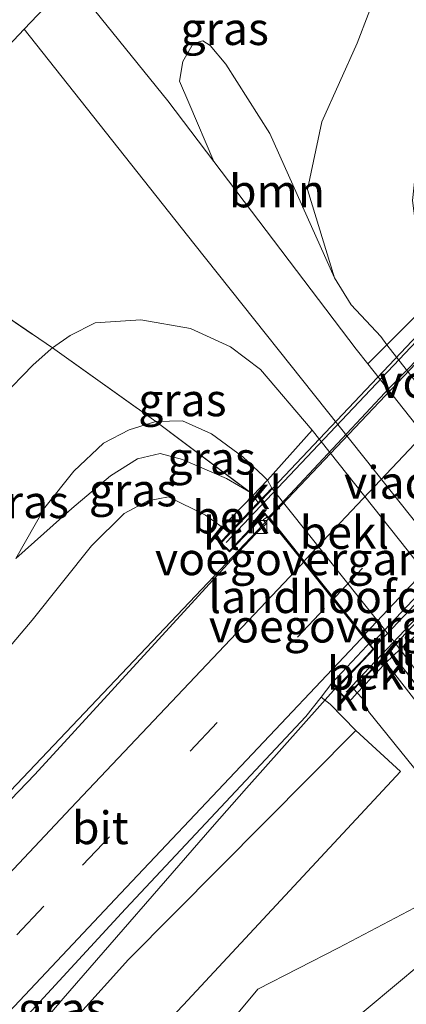
# Model space of a CAD drawing. Units: metres. Extents: x 150000 to 160010, y 493750 to 500000.
# Drawn here: x 158427 to 158456, y 495020 to 495095 of the extents above; entities that cross this region are included whole.
import ezdxf
from ezdxf.enums import TextEntityAlignment as Align

# ---------------------------------------------------------------- set-up
doc = ezdxf.new("R2010")
doc.units = ezdxf.units.M
doc.linetypes.add('IE-TERREINAFSCHEIDING', pattern=[10, 8, -2])
doc.linetypes.add('VW-3-9_STREEP', pattern=[12, 3, -9])
doc.layers.get('0').update_dxf_attribs({"lineweight": 25})
for name, color, linetype, lineweight in [('B-ME-BV-GELEIDECONSTRUCTIE-GELEIDERAIL-L-B1', 213, 'BV-GELEIDERAIL', 18), ('B-ME-BV-GELEIDECONSTRUCTIE-GELEIDERAIL-L-B2', 213, 'BV-GELEIDERAIL', 18), ('B-ME-GR-BOOM-GV-B6', 93, 'Continuous', 18), ('B-ME-GW-KRUINLIJN-L-B1', 93, 'Continuous', 18), ('B-ME-GW-TEENLIJN-L-B1', 93, 'Continuous', 18), ('B-ME-IE-GRASLAND-GV-B6', 93, 'Continuous', 18), ('B-ME-IE-TERREINAFSCHEIDING-RASTERHEKWERK-L-B1', 8, 'IE-TERREINAFSCHEIDING', 18), ('B-ME-KW-LANDHOOFD-GV-B6', 173, 'Continuous', 18), ('B-ME-KW-LEUNING-L-B2', 8, 'Continuous', 18), ('B-ME-KW-VIADUCT-GV-B7', 173, 'Continuous', 18), ('B-ME-KW-VOEGOVERGANG-L-B2', 8, 'Continuous', 18), ('B-ME-OB-BEKLEDING-GV-B6', 253, 'Continuous', 18), ('B-ME-VH-VERH_SOORT-BITUMEN-GV-B6', 8, 'IE-TERREINAFSCHEIDING-NATUURLIJK-HOUTWAL', 18), ('B-ME-VH-VERH_SOORT-BITUMEN-GV-B7', 8, 'Continuous', 18), ('B-ME-VH-VERH_SOORT-KLINKERS-GV-B6', 8, 'IE-TERREINAFSCHEIDING-NATUURLIJK-HOUTWAL', 18), ('B-ME-VV-KOLK-S-B1', 8, 'Continuous', 18), ('B-ME-VW-MARKERING-39STREEP-015-L-B1', 255, 'VW-3-9_STREEP', 18), ('B-ME-VW-MARKERING-39STREEP-015-L-B2', 255, 'VW-3-9_STREEP', 18), ('B-ME-VW-MARKERING-STREEP-015-L-B1', 7, 'Continuous', 18), ('B-ME-VW-MARKERING-STREEP-015-L-B2', 7, 'Continuous', 18)]:
    doc.layers.add(name, color=color, linetype=linetype, lineweight=lineweight)
doc.layers.add('B-ME-KG-KADASTRAAL-OPNAMEDTMGRENS-L-B1', color=10, linetype='Continuous')
doc.styles.add('NLCS-ISO', font='NLCS-ISO.TTF')
doc.linetypes.add('BV-GELEIDERAIL', pattern='A,10,-3,[108,NLCS.SHX,S=1,R=0,X=0,Y=0],-3', length=16)
doc.linetypes.add('IE-TERREINAFSCHEIDING-NATUURLIJK-HOUTWAL', pattern='A,7,-1.5,[67,NLCS.SHX,S=0.75,R=45,X=0,Y=0],-1.5,7,-1.5,[70,NLCS.SHX,S=0.75,R=0,X=0,Y=0],-1.5', length=20)

# ---------------------------------------------------------------- blocks, each defined once
blk = doc.blocks.new('kolk')
blk.add_lwpolyline([(-0.5, -0.5), (0.5, -0.5), (0.5, 0.5), (-0.5, 0.5)], close=True)

msp = doc.modelspace()

# ---------------------------------------------------------------- linework, layer by layer
at = {"layer": 'B-ME-BV-GELEIDECONSTRUCTIE-GELEIDERAIL-L-B1'}
msp.add_line((158418.148, 495028.127, 3.155), (158445.708, 495057.174, 3.232), dxfattribs=at)
msp.add_polyline3d([(158453.623, 495047.125, 3.669), (158452.899, 495046.333, 3.664), (158451.017, 495044.429, 3.638), (158443.943, 495036.493, 3.581), (158441.316, 495033.5, 3.579), (158429.924, 495020.384, 3.498), (158416.953, 495005.175, 3.269), (158411.778, 494999.124, 2.801), (158409.157, 494996.028, 2.639)], dxfattribs=at)
at = {"layer": 'B-ME-BV-GELEIDECONSTRUCTIE-GELEIDERAIL-L-B2'}
msp.add_line((158445.708, 495057.174, 3.232), (158460.92, 495073.216, 3.265), dxfattribs=at)
msp.add_polyline3d([(158468.861, 495063.216, 3.721), (158468.501, 495062.826, 3.722), (158461.123, 495055.07, 3.746), (158453.821, 495047.342, 3.671), (158453.71, 495047.221, 3.67)], dxfattribs=at)
at = {"layer": 'B-ME-GR-BOOM-GV-B6'}
msp.add_polyline3d([(158454.698, 495070.421, -2.907), (158453.225, 495068.966, -2.945), (158452.342, 495070.081, -2.953), (158441.45, 495084.431, -2.821), (158439.547, 495088.935, -2.936), (158438.832, 495090.596, -2.837), (158439.063, 495092.087, -2.798), (158439.877, 495093.461, -2.672), (158440.617, 495093.683, -2.676), (158441.179, 495093.329, -2.719), (158442.376, 495091.881, -2.707), (158445.744, 495086.593, -2.739), (158450.69, 495075.55, -2.797), (158451.949, 495073.465, -2.867), (158454.24, 495071.047, -2.907), (158454.698, 495070.421, -2.907)], dxfattribs=at)
at = {"layer": 'B-ME-GW-KRUINLIJN-L-B1'}
for points in [[(158426.283, 495054.068, 0.553), (158428.527, 495057.974, 0.559), (158430.745, 495060.75, 0.556), (158433.013, 495062.876, 0.556), (158434.958, 495063.911, 0.556), (158437.003, 495064.535, 0.579), (158437.0528, 495064.5485, 0.58), (158439.054, 495064.583, 0.604), (158441.258, 495063.599, 0.601), (158443.668, 495061.834, 0.483), (158445.26, 495060.349, 0.543), (158445.545, 495060.056, 0.542), (158445.89, 495059.45, 0.605), (158455.405, 495047.492, 0.605), (158455.684, 495047.096, 0.594), (158455.866, 495046.883, 0.595), (158467.529, 495031.479, 0.344), (158467.641, 495031.331, 0.342), (158468.075, 495030.757, 0.333), (158478.12, 495019.265, 0.333)], [(158414.686, 495034.149, 1.856), (158427.539, 495049.335, 2.032), (158432.089, 495055.028, 2.113), (158434.574, 495057.512, 2.212), (158436.388, 495058.47, 2.305), (158437.976, 495058.78, 2.302), (158440.813, 495057.363, 2.373), (158442.098, 495056.447, 2.244), (158442.629, 495056.018, 2.074)], [(158452.157, 495044.053, 2.606), (158452.416, 495043.772, 2.603), (158452.8, 495043.38, 2.593), (158453.289, 495042.351, 2.763), (158464.583, 495028.373, 2.623), (158465.154, 495027.694, 2.602)], [(158409.439, 494995.752, 2.388), (158419.067, 495005.832, 2.459), (158434.914, 495023.359, 2.705), (158452.307, 495040.908, 2.872)], [(158463.422, 495024.077, 2.916), (158461.932, 495025.467, 2.909), (158457.281, 495023.05, 2.826), (158451.254, 495017.997, 2.696), (158445.111, 495009.738, 2.678), (158435.782, 494999.52, 2.619), (158425.533, 494989.729, 2.483), (158420.879, 494984.576, 2.46)]]:
    msp.add_polyline3d(points, dxfattribs=at)
at = {"layer": 'B-ME-GW-TEENLIJN-L-B1'}
for points in [[(158444.966, 495113.661, -1.303), (158452.009, 495104.515, -1.333), (158453.878, 495101.044, -1.408), (158454.088, 495097.912, -1.591), (158452.428, 495093.492, -1.897), (158449.719, 495087.473, -2.482), (158448.605, 495082.309, -2.617), (158450.69, 495075.55, -2.797), (158451.949, 495073.465, -2.867), (158454.24, 495071.047, -2.907), (158454.698, 495070.421, -2.907), (158465.221, 495056.98, -2.897), (158476.896, 495042.317, -2.897), (158477.309, 495041.785, -2.899), (158487.592, 495028.55, -2.934), (158492.18, 495022.817, -2.807), (158495.138, 495020.143, -2.659), (158497.19, 495020.029, -2.563), (158497.308, 495020.055, -2.551), (158499.27, 495020.49, -2.356), (158501.56, 495022.066, -2.104), (158505.65, 495026.096, -1.519), (158509.05, 495028.578, -1.078)], [(158382.204, 495022.295, -3.036), (158400.342, 495041.366, -2.648), (158415.476, 495056.384, -2.483), (158427.628, 495068.876, -2.42), (158428.975, 495070.091, -2.412), (158429.102, 495070.18, -2.412), (158430.458, 495071.134, -2.416), (158432.363, 495072.09, -2.369), (158435.869, 495072.336, -2.431), (158439.661, 495071.657, -2.698), (158442.736, 495070.249, -2.77), (158445.015, 495068.53, -2.827), (158448.982, 495063.875, -2.808), (158459.596, 495050.506, -2.759), (158460.072, 495049.905, -2.757), (158470.912, 495036.106, -2.831), (158471.424, 495035.473, -2.835), (158482.146, 495022.216, -2.922), (158482.488, 495021.793, -2.925), (158482.689, 495021.544, -2.927), (158485.644, 495017.46, -2.887)], [(158426.283, 495054.068, 0.553), (158430.577, 495057.898, 0.766), (158433.541, 495060.377, 0.904), (158435.611, 495061.692, 0.898), (158437.329, 495062.084, 0.898), (158439.045, 495061.643, 0.886), (158442.407, 495060.189, 0.783), (158444.245, 495059.102, 0.633)], [(158454.259, 495046.279, 0.677), (158454.556, 495046.022, 0.692), (158454.758, 495045.85, 0.67), (158454.949, 495045.67, 0.673), (158466.679, 495030.602, 0.683), (158467.257, 495029.899, 0.973)], [(158412.91, 494992.353, 2.123), (158422.785, 495002.725, 2.234), (158439.105, 495019.882, 2.328), (158455.724, 495037.749, 2.787), (158452.307, 495040.908, 2.872), (158450.343, 495042.923, 2.872), (158449.663, 495043.455, 2.901)], [(158465.263, 495026.049, 2.929), (158464.295, 495026.953, 2.943), (158461.945, 495027.877, 2.899), (158456.802, 495027.332, 2.74), (158450.98, 495024.258, 2.581), (158444.821, 495021.095, 2.407), (158439.001, 495014.122, 2.278), (158432.12, 495005.01, 2.233), (158424.249, 494996.575, 1.96)]]:
    msp.add_polyline3d(points, dxfattribs=at)
at = {"layer": 'B-ME-IE-GRASLAND-GV-B6'}
for points in [[(158458.391, 495098.36, -0.557), (158461.83, 495093.097, 1.222), (158461.315, 495092.676, 1.172), (158460.436, 495091.637, 1.113), (158457.049, 495085.247, 0.881), (158456.651, 495081.466, 0.754), (158457.189, 495077.293, 0.951), (158458.381, 495074.259, 0.959), (158458.439, 495074.152, 0.961), (158454.698, 495070.421, -2.907), (158454.24, 495071.047, -2.907), (158451.949, 495073.465, -2.867), (158450.69, 495075.55, -2.797), (158448.605, 495082.309, -2.617), (158449.719, 495087.473, -2.482), (158452.428, 495093.492, -1.897), (158454.088, 495097.912, -1.591)], [(158454.088, 495097.912, -1.591), (158452.428, 495093.492, -1.897), (158449.719, 495087.473, -2.482), (158448.605, 495082.309, -2.617), (158450.69, 495075.55, -2.797), (158445.744, 495086.593, -2.739), (158442.376, 495091.881, -2.707), (158441.179, 495093.329, -2.719), (158440.617, 495093.683, -2.676), (158439.877, 495093.461, -2.672), (158439.063, 495092.087, -2.798), (158438.832, 495090.596, -2.837), (158439.547, 495088.935, -2.936), (158441.45, 495084.431, -2.821), (158437.924, 495089.076, -2.779), (158430.467, 495098.315, -2.688)], [(158418.379, 495085.522, -3.483), (158426.934, 495094.576, -2.715), (158439.927, 495078.156, -2.836), (158463.95, 495047.959, -2.839), (158483.36, 495023.337, -2.913), (158482.146, 495022.216, -2.922), (158471.424, 495035.473, -2.835), (158470.912, 495036.106, -2.831), (158460.072, 495049.905, -2.757), (158459.596, 495050.506, -2.759), (158448.982, 495063.875, -2.808), (158445.015, 495068.53, -2.827), (158442.736, 495070.249, -2.77), (158439.661, 495071.657, -2.698), (158435.869, 495072.336, -2.431), (158432.363, 495072.09, -2.369), (158430.458, 495071.134, -2.416), (158429.102, 495070.18, -2.412), (158420.94, 495075.731, -2.822)], [(158374.83, 495029.487, -3.784), (158398.499, 495055.3, -3.322), (158408.527, 495065.136, -3.097), (158419.343, 495076.741, -3.023), (158420.94, 495075.731, -2.822), (158429.102, 495070.18, -2.412), (158428.975, 495070.091, -2.412), (158427.628, 495068.876, -2.42), (158415.476, 495056.384, -2.483), (158400.342, 495041.366, -2.648), (158382.204, 495022.295, -3.036), (158374.83, 495029.487, -3.784)], [(158432.363, 495072.09, -2.369), (158435.869, 495072.336, -2.431), (158439.661, 495071.657, -2.698), (158442.736, 495070.249, -2.77), (158445.015, 495068.53, -2.827), (158448.982, 495063.875, -2.808), (158445.545, 495060.056, 0.542), (158445.26, 495060.349, 0.543), (158443.668, 495061.834, 0.483), (158441.258, 495063.599, 0.601), (158439.054, 495064.583, 0.604), (158437.0528, 495064.5485, 0.58), (158437.003, 495064.535, 0.579), (158429.102, 495070.18, -2.412), (158430.458, 495071.134, -2.416), (158432.363, 495072.09, -2.369)], [(158415.476, 495056.384, -2.483), (158427.628, 495068.876, -2.42), (158428.975, 495070.091, -2.412), (158429.102, 495070.18, -2.412), (158437.003, 495064.535, 0.579), (158434.958, 495063.911, 0.556), (158433.013, 495062.876, 0.556), (158430.745, 495060.75, 0.556), (158428.527, 495057.974, 0.559), (158426.283, 495054.068, 0.553), (158430.577, 495057.898, 0.766), (158433.541, 495060.377, 0.904), (158435.611, 495061.692, 0.898), (158437.329, 495062.084, 0.898), (158439.045, 495061.643, 0.886), (158442.407, 495060.189, 0.783), (158444.245, 495059.102, 0.633), (158444.423, 495058.885, 0.682), (158442.098, 495056.447, 2.244), (158440.813, 495057.363, 2.373), (158437.976, 495058.78, 2.302), (158436.388, 495058.47, 2.305), (158434.574, 495057.512, 2.212), (158432.089, 495055.028, 2.113), (158427.539, 495049.335, 2.032), (158414.686, 495034.149, 1.856)], [(158454.698, 495070.421, -2.907), (158465.221, 495056.98, -2.897), (158476.896, 495042.317, -2.897), (158477.309, 495041.785, -2.899), (158487.592, 495028.55, -2.934), (158486.381, 495027.287, -2.903), (158464.842, 495054.299, -2.842), (158453.225, 495068.966, -2.945), (158454.698, 495070.421, -2.907)], [(158444.245, 495059.102, 0.633), (158442.407, 495060.189, 0.783), (158439.045, 495061.643, 0.886), (158437.329, 495062.084, 0.898), (158435.611, 495061.692, 0.898), (158433.541, 495060.377, 0.904), (158430.577, 495057.898, 0.766), (158426.283, 495054.068, 0.553), (158428.527, 495057.974, 0.559), (158430.745, 495060.75, 0.556), (158433.013, 495062.876, 0.556), (158434.958, 495063.911, 0.556), (158437.003, 495064.535, 0.579), (158444.245, 495059.102, 0.633)], [(158437.003, 495064.535, 0.579), (158437.0528, 495064.5485, 0.58), (158439.054, 495064.583, 0.604), (158441.258, 495063.599, 0.601), (158443.668, 495061.834, 0.483), (158445.26, 495060.349, 0.543), (158445.545, 495060.056, 0.542), (158444.423, 495058.885, 0.682), (158444.245, 495059.102, 0.633), (158437.003, 495064.535, 0.579)], [(158442.098, 495056.447, 2.244), (158441.445, 495055.728, 2.55), (158441.928, 495055.265, 2.626), (158442.651, 495054.581, 2.602), (158445.367, 495057.436, 2.552), (158445.532, 495057.233, 2.644), (158445.323, 495057.1, 2.637), (158445.214, 495057.031, 2.63), (158445.454, 495056.711, 2.639), (158444.672, 495055.952, 2.632), (158443.347, 495054.544, 2.621), (158427.754, 495037.53, 2.573), (158412.466, 495021.626, 2.451), (158411.034, 495020.071, 2.395), (158398.467, 495006.503, 2.262), (158393.408, 495011.368, 1.391), (158414.686, 495034.149, 1.856), (158427.539, 495049.335, 2.032), (158432.089, 495055.028, 2.113), (158434.574, 495057.512, 2.212), (158436.388, 495058.47, 2.305), (158437.976, 495058.78, 2.302), (158440.813, 495057.363, 2.373), (158442.098, 495056.447, 2.244)], [(158460.072, 495049.905, -2.757), (158470.912, 495036.106, -2.831), (158471.424, 495035.473, -2.835), (158467.529, 495031.479, 0.344), (158455.866, 495046.883, 0.595), (158455.684, 495047.096, 0.594), (158459.596, 495050.506, -2.759), (158460.072, 495049.905, -2.757)], [(158453.639, 495047.128, 2.872), (158450.77, 495044.073, 2.884), (158451.5, 495043.364, 2.917), (158451.8, 495043.086, 2.929), (158452.416, 495043.772, 2.603), (158452.8, 495043.38, 2.593), (158453.289, 495042.351, 2.763), (158464.583, 495028.373, 2.623), (158463.824, 495027.574, 2.815), (158464.456, 495026.955, 2.896), (158465.222, 495026.232, 2.857), (158467.905, 495029.032, 2.798), (158468.02, 495028.894, 2.901), (158467.919, 495028.794, 2.9), (158465.557, 495026.364, 2.931), (158465.263, 495026.049, 2.929), (158464.295, 495026.953, 2.943), (158461.945, 495027.877, 2.899), (158456.802, 495027.332, 2.74), (158450.98, 495024.258, 2.581), (158444.821, 495021.095, 2.407), (158439.001, 495014.122, 2.278)], [(158439.105, 495019.882, 2.328), (158455.724, 495037.749, 2.787), (158452.307, 495040.908, 2.872), (158450.343, 495042.923, 2.872), (158449.663, 495043.455, 2.901), (158450.489, 495044.51, 2.895), (158453.169, 495047.367, 2.92), (158453.31, 495047.517, 2.928), (158453.639, 495047.128, 2.872)], [(158467.529, 495031.479, 0.344), (158467.127, 495031.064, 0.504), (158455.198, 495046.634, 0.627), (158455.684, 495047.096, 0.594), (158455.866, 495046.883, 0.595), (158467.529, 495031.479, 0.344)], [(158455.198, 495046.634, 0.627), (158467.127, 495031.064, 0.504), (158466.679, 495030.602, 0.683), (158454.949, 495045.67, 0.673), (158454.758, 495045.85, 0.67), (158454.556, 495046.022, 0.692), (158455.198, 495046.634, 0.627)], [(158466.679, 495030.602, 0.683), (158464.583, 495028.373, 2.623), (158453.289, 495042.351, 2.763), (158452.8, 495043.38, 2.593), (158452.416, 495043.772, 2.603), (158454.556, 495046.022, 0.692), (158454.758, 495045.85, 0.67), (158454.949, 495045.67, 0.673), (158466.679, 495030.602, 0.683)], [(158452.307, 495040.908, 2.872), (158434.914, 495023.359, 2.705), (158419.067, 495005.832, 2.459), (158409.439, 494995.752, 2.388), (158407.372, 494997.778, 2.587), (158409.798, 495000.371, 2.616), (158419.9, 495011.26, 2.725), (158421.825, 495013.324, 2.753), (158434.693, 495027.241, 2.857), (158448.501, 495041.968, 2.911), (158449.663, 495043.455, 2.901), (158450.343, 495042.923, 2.872), (158452.307, 495040.908, 2.872)], [(158412.91, 494992.353, 2.123), (158409.439, 494995.752, 2.388), (158419.067, 495005.832, 2.459), (158434.914, 495023.359, 2.705), (158452.307, 495040.908, 2.872), (158455.724, 495037.749, 2.787), (158439.105, 495019.882, 2.328), (158422.785, 495002.725, 2.234), (158412.91, 494992.353, 2.123)], [(158465.263, 495026.049, 2.929), (158463.422, 495024.077, 2.916), (158461.932, 495025.467, 2.909), (158457.281, 495023.05, 2.826), (158451.254, 495017.997, 2.696), (158445.111, 495009.738, 2.678), (158435.782, 494999.52, 2.619), (158425.533, 494989.729, 2.483), (158420.879, 494984.576, 2.46), (158417.763, 494987.613, 1.864), (158423.812, 494995.476, 1.964), (158424.249, 494996.575, 1.96), (158432.12, 495005.01, 2.233), (158439.001, 495014.122, 2.278), (158444.821, 495021.095, 2.407), (158450.98, 495024.258, 2.581), (158456.802, 495027.332, 2.74), (158461.945, 495027.877, 2.899), (158464.295, 495026.953, 2.943), (158465.263, 495026.049, 2.929)], [(158463.422, 495024.077, 2.916), (158459.704, 495020.094, 2.892), (158447.476, 495007.29, 2.897), (158432.661, 494991.971, 2.788), (158423.254, 494982.259, 2.692), (158420.879, 494984.576, 2.46), (158425.533, 494989.729, 2.483), (158435.782, 494999.52, 2.619), (158445.111, 495009.738, 2.678), (158451.254, 495017.997, 2.696), (158457.281, 495023.05, 2.826), (158461.932, 495025.467, 2.909), (158463.422, 495024.077, 2.916)]]:
    msp.add_polyline3d(points, dxfattribs=at)
at = {"layer": 'B-ME-IE-TERREINAFSCHEIDING-RASTERHEKWERK-L-B1'}
for points in [[(158419.343, 495076.741, -3.023), (158420.94, 495075.731, -2.822), (158429.102, 495070.18, -2.412), (158437.003, 495064.535, 0.579), (158444.245, 495059.102, 0.633)], [(158444.245, 495059.102, 0.633), (158444.423, 495058.885, 0.682), (158444.849, 495058.355, 1.073)], [(158467.701, 495030.365, 0.625), (158467.127, 495031.064, 0.504), (158455.198, 495046.634, 0.627), (158454.915, 495046.973, 0.63)]]:
    msp.add_polyline3d(points, dxfattribs=at)
at = {"layer": 'B-ME-KG-KADASTRAAL-OPNAMEDTMGRENS-L-B1'}
msp.add_polyline3d([(158370.604, 495033.61, -4.139), (158397.038, 495063.03, -3.991), (158418.379, 495085.522, -3.483), (158426.934, 495094.576, -2.715), (158430.467, 495098.315, -2.688), (158432.35, 495100.308, -2.735), (158438.987, 495107.332, -2.239), (158444.966, 495113.661, -1.303), (158456.9, 495126.29, 3.563), (158460.426, 495130.022, 3.744), (158463.768, 495133.559, 2.332), (158475.186, 495145.643, -2.57), (158491.123, 495162.509, -3.732), (158491.966, 495163.402, -3.741), (158494.804, 495166.405, -5.244), (158496.239, 495167.924, -5.244), (158503.338, 495175.437, -4.507), (158517.214, 495190.123, -4.582), (158528.514, 495202.082, -4.559), (158563.775, 495236.717, -4.539), (158594.158, 495266.46, -4.563), (158627.498, 495298.654, -4.559)], dxfattribs=at)
at = {"layer": 'B-ME-KW-LANDHOOFD-GV-B6'}
msp.add_polyline3d([(158454.259, 495046.279, 0.677), (158452.157, 495044.053, 2.606), (158451.5, 495043.364, 2.917), (158450.77, 495044.073, 2.884), (158453.639, 495047.128, 2.872), (158453.31, 495047.517, 2.928), (158452.869, 495048.068, 2.918), (158450.578, 495050.931, 2.845), (158448.306, 495053.769, 2.743), (158445.532, 495057.233, 2.644), (158445.367, 495057.436, 2.552), (158442.651, 495054.581, 2.602), (158441.928, 495055.265, 2.626), (158442.629, 495056.018, 2.074), (158444.849, 495058.355, 1.073), (158444.924, 495058.434, 1.04), (158445.89, 495059.45, 0.605), (158455.405, 495047.492, 0.605), (158454.915, 495046.973, 0.63), (158454.259, 495046.279, 0.677)], dxfattribs=at)
at = {"layer": 'B-ME-KW-LEUNING-L-B2'}
for p, q in [((158442.387, 495055.291, 2.833), (158462.861, 495076.96, 2.743)), ((158451.573, 495043.837, 3.01), (158471.884, 495065.333, 3.211))]:
    msp.add_line(p, q, dxfattribs=at)
at = {"layer": 'B-ME-KW-VIADUCT-GV-B7'}
msp.add_polyline3d([(158451.495, 495043.425, 2.944), (158451.439, 495043.481, 2.944), (158450.84, 495044.074, 2.884), (158453.695, 495047.116, 2.872), (158452.41, 495048.661, 2.815), (158450.178, 495051.496, 2.788), (158447.91, 495054.377, 2.68), (158445.351, 495057.523, 2.551), (158442.649, 495054.652, 2.602), (158442.061, 495055.209, 2.602), (158441.999, 495055.267, 2.626), (158462.825, 495077.266, 2.659), (158462.873, 495077.219, 2.659), (158463.47, 495076.638, 2.662), (158460.678, 495073.624, 2.619), (158463.172, 495070.541, 2.709), (158463.216, 495070.485, 2.698), (158465.419, 495067.676, 2.812), (158467.681, 495064.79, 2.905), (158468.952, 495063.209, 2.987), (158471.656, 495066.076, 3.097), (158472.243, 495065.504, 3.097), (158472.296, 495065.452, 3.052), (158451.495, 495043.425, 2.944)], dxfattribs=at)
at = {"layer": 'B-ME-KW-VOEGOVERGANG-L-B2'}
for points in [[(158450.649, 495051.002, 2.833), (158448.359, 495053.862, 2.751), (158445.658, 495057.236, 2.647)], [(158453.474, 495047.472, 2.942), (158452.913, 495048.173, 2.926), (158450.649, 495051.002, 2.833)]]:
    msp.add_polyline3d(points, dxfattribs=at)
at = {"layer": 'B-ME-OB-BEKLEDING-GV-B6'}
for points in [[(158454.698, 495070.421, -2.907), (158458.439, 495074.152, 0.961), (158458.939, 495073.233, 0.975), (158468.295, 495061.142, 0.609), (158468.669, 495060.675, 0.608), (158465.221, 495056.98, -2.897), (158454.698, 495070.421, -2.907)], [(158448.982, 495063.875, -2.808), (158459.596, 495050.506, -2.759), (158455.684, 495047.096, 0.594), (158455.405, 495047.492, 0.605), (158445.89, 495059.45, 0.605), (158445.545, 495060.056, 0.542), (158448.982, 495063.875, -2.808)], [(158442.098, 495056.447, 2.244), (158444.423, 495058.885, 0.682), (158444.849, 495058.355, 1.073), (158442.629, 495056.018, 2.074), (158442.098, 495056.447, 2.244)], [(158454.259, 495046.279, 0.677), (158454.556, 495046.022, 0.692), (158452.416, 495043.772, 2.603), (158452.157, 495044.053, 2.606), (158454.259, 495046.279, 0.677)]]:
    msp.add_polyline3d(points, dxfattribs=at)
at = {"layer": 'B-ME-VH-VERH_SOORT-BITUMEN-GV-B6'}
for points in [[(158426.934, 495094.576, -2.715), (158430.467, 495098.315, -2.688), (158437.924, 495089.076, -2.779), (158441.45, 495084.431, -2.821), (158452.342, 495070.081, -2.953), (158453.225, 495068.966, -2.945), (158464.842, 495054.299, -2.842), (158486.381, 495027.287, -2.903), (158487.957, 495025.31, -2.908), (158498.691, 495011.924, -2.868)], [(158489.807, 495015.16, -2.938), (158483.36, 495023.337, -2.913), (158463.95, 495047.959, -2.839), (158439.927, 495078.156, -2.836), (158426.934, 495094.576, -2.715)], [(158398.467, 495006.503, 2.262), (158411.034, 495020.071, 2.395), (158412.466, 495021.626, 2.451), (158427.754, 495037.53, 2.573), (158443.347, 495054.544, 2.621), (158444.672, 495055.952, 2.632), (158445.454, 495056.711, 2.639), (158445.214, 495057.031, 2.63), (158445.323, 495057.1, 2.637), (158445.532, 495057.233, 2.644), (158448.306, 495053.769, 2.743), (158450.578, 495050.931, 2.845), (158452.869, 495048.068, 2.918), (158453.31, 495047.517, 2.928)], [(158453.31, 495047.517, 2.928), (158453.169, 495047.367, 2.92), (158450.489, 495044.51, 2.895), (158449.663, 495043.455, 2.901), (158448.501, 495041.968, 2.911), (158434.693, 495027.241, 2.857), (158421.825, 495013.324, 2.753)]]:
    msp.add_polyline3d(points, dxfattribs=at)
at = {"layer": 'B-ME-VH-VERH_SOORT-BITUMEN-GV-B7'}
msp.add_polyline3d([(158468.64, 495063.514, 2.99), (158468.469, 495063.333, 2.996), (158453.616, 495047.622, 2.943), (158453.474, 495047.472, 2.942), (158452.913, 495048.173, 2.926), (158450.649, 495051.002, 2.833), (158448.359, 495053.862, 2.751), (158445.658, 495057.236, 2.647), (158445.828, 495057.418, 2.653), (158454.903, 495067.121, 2.719), (158460.712, 495073.067, 2.707), (158460.898, 495073.257, 2.709), (158463.516, 495069.962, 2.81), (158465.813, 495067.072, 2.903), (158468.08, 495064.218, 2.981), (158468.64, 495063.514, 2.99)], dxfattribs=at)
at = {"layer": 'B-ME-VH-VERH_SOORT-KLINKERS-GV-B6'}
for points in [[(158445.89, 495059.45, 0.605), (158444.924, 495058.434, 1.04), (158444.849, 495058.355, 1.073), (158444.423, 495058.885, 0.682), (158445.545, 495060.056, 0.542), (158445.89, 495059.45, 0.605)], [(158442.098, 495056.447, 2.244), (158442.629, 495056.018, 2.074), (158441.928, 495055.265, 2.626), (158441.445, 495055.728, 2.55), (158442.098, 495056.447, 2.244)], [(158455.405, 495047.492, 0.605), (158455.684, 495047.096, 0.594), (158455.198, 495046.634, 0.627), (158454.915, 495046.973, 0.63), (158455.405, 495047.492, 0.605)], [(158455.198, 495046.634, 0.627), (158454.556, 495046.022, 0.692), (158454.259, 495046.279, 0.677), (158454.915, 495046.973, 0.63), (158455.198, 495046.634, 0.627)], [(158452.157, 495044.053, 2.606), (158452.416, 495043.772, 2.603), (158451.8, 495043.086, 2.929), (158451.5, 495043.364, 2.917), (158452.157, 495044.053, 2.606)]]:
    msp.add_polyline3d(points, dxfattribs=at)
at = {"layer": 'B-ME-VW-MARKERING-39STREEP-015-L-B1'}
msp.add_polyline3d([(158403.81, 495001.268, 2.456), (158406.126, 495003.739, 2.484), (158416.806, 495015.126, 2.601), (158418.143, 495016.532, 2.634), (158431.403, 495030.583, 2.742), (158450.431, 495050.775, 2.824), (158450.578, 495050.931, 2.828)], dxfattribs=at)
at = {"layer": 'B-ME-VW-MARKERING-39STREEP-015-L-B2'}
msp.add_polyline3d([(158450.649, 495051.002, 2.833), (158450.77, 495051.13, 2.833), (158465.645, 495066.894, 2.903), (158465.813, 495067.072, 2.903)], dxfattribs=at)
at = {"layer": 'B-ME-VW-MARKERING-STREEP-015-L-B1'}
for points in [[(158401.234, 495003.791, 2.363), (158413.94, 495017.403, 2.501), (158415.359, 495018.854, 2.543), (158430.497, 495034.94, 2.664), (158448.144, 495053.598, 2.738), (158448.306, 495053.769, 2.745)], [(158406.39, 494998.74, 2.551), (158408.911, 495001.42, 2.581), (158419.98, 495013.206, 2.705), (158421.261, 495014.607, 2.725), (158434.305, 495028.427, 2.832), (158452.714, 495047.904, 2.905), (158452.869, 495048.068, 2.912)]]:
    msp.add_polyline3d(points, dxfattribs=at)
at = {"layer": 'B-ME-VW-MARKERING-STREEP-015-L-B2'}
for points in [[(158448.359, 495053.862, 2.751), (158448.486, 495053.997, 2.751), (158457.256, 495063.293, 2.824), (158463.351, 495069.786, 2.81), (158463.516, 495069.962, 2.81)], [(158452.913, 495048.173, 2.926), (158453.039, 495048.306, 2.926), (158467.923, 495064.052, 2.981), (158468.08, 495064.218, 2.981)]]:
    msp.add_polyline3d(points, dxfattribs=at)

# ---------------------------------------------------------------- block references
at = {"layer": 'B-ME-VV-KOLK-S-B1', "rotation": 90}
msp.add_blockref('kolk', (158444.996, 495056.461, 2.523), dxfattribs=at)

# ---------------------------------------------------------------- texts
at = {"layer": 'B-ME-GR-BOOM-GV-B6', "ltscale": 0.2, "style": 'NLCS-ISO'}
msp.add_text('bmn', height=2.5, dxfattribs=at).set_placement((158446.2829, 495082.1842), align=Align.MIDDLE_CENTER)
at = {"layer": 'B-ME-IE-GRASLAND-GV-B6', "ltscale": 0.2, "style": 'NLCS-ISO'}
for p in [(158442.2775, 495094.6055), (158439.042, 495066.196), (158441.274, 495061.734), (158435.264, 495059.3015), (158426.982, 495058.396), (158429.8395, 495019.6035)]:
    msp.add_text('gras', height=2.5, dxfattribs=at).set_placement(p, align=Align.MIDDLE_CENTER)
at = {"layer": 'B-ME-KW-LANDHOOFD-GV-B6', "ltscale": 0.2, "style": 'NLCS-ISO'}
msp.add_text('landhoofd', height=2.5, dxfattribs=at).set_placement((158449.2868, 495051.1349), align=Align.MIDDLE_CENTER)
at = {"layer": 'B-ME-KW-VIADUCT-GV-B7', "ltscale": 0.2, "style": 'NLCS-ISO'}
msp.add_text('viaduct', height=2.5, dxfattribs=at).set_placement((158457.3335, 495059.8827), align=Align.MIDDLE_CENTER)
at = {"layer": 'B-ME-KW-VOEGOVERGANG-L-B2', "ltscale": 0.2, "style": 'NLCS-ISO'}
for p in [(158465.3894, 495067.6046), (158448.222, 495054.0333), (158452.3453, 495048.8823)]:
    msp.add_text('voegovergang', height=2.5, dxfattribs=at).set_placement(p, align=Align.MIDDLE_CENTER)
at = {"layer": 'B-ME-OB-BEKLEDING-GV-B6', "ltscale": 0.2, "style": 'NLCS-ISO'}
for p in [(158443.2194, 495057.2304), (158451.4406, 495056.05), (158453.5294, 495045.281)]:
    msp.add_text('bekl', height=2.5, dxfattribs=at).set_placement(p, align=Align.MIDDLE_CENTER)
at = {"layer": 'B-ME-VH-VERH_SOORT-BITUMEN-GV-B6', "ltscale": 0.2, "style": 'NLCS-ISO'}
msp.add_text('bit', height=2.5, dxfattribs=at).set_placement((158432.7585, 495033.451), align=Align.MIDDLE_CENTER)
at = {"layer": 'B-ME-VH-VERH_SOORT-KLINKERS-GV-B6', "ltscale": 0.2, "style": 'NLCS-ISO'}
for p in [(158445.2535, 495059.105), (158442.0396, 495055.981), (158455.3214, 495047.1374), (158454.8252, 495046.5084), (158452.006, 495043.6656)]:
    msp.add_text('kl', height=2.5, dxfattribs=at).set_placement(p, align=Align.MIDDLE_CENTER)

doc.saveas('drawing.dxf')
